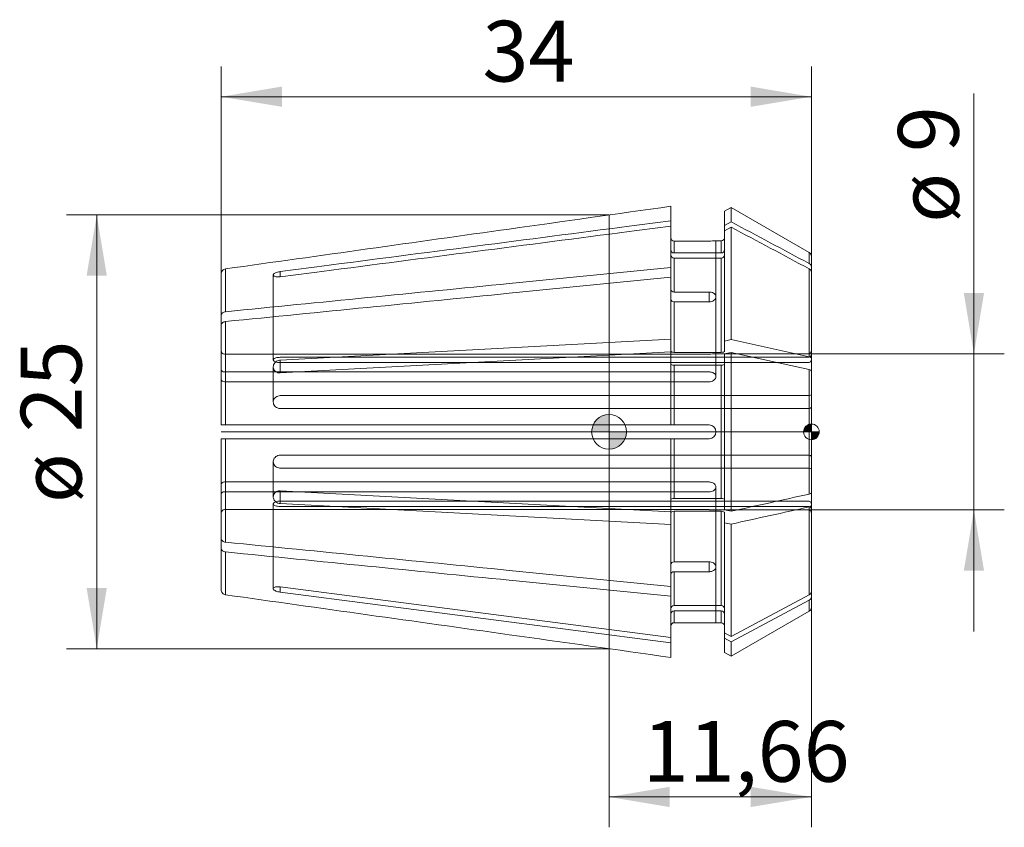
# Model space of a CAD drawing. Units: millimetres. Extents: x -33.9 to 22.8, y -22.8 to 23.7.
import ezdxf
from ezdxf.enums import TextEntityAlignment as Align
from ezdxf.lldxf.tags import DXFTag

# ---------------------------------------------------------------- set-up
doc = ezdxf.new("R2010")
doc.units = ezdxf.units.MM
for name, color, linetype, lineweight in [('SK1', 4, 'Continuous', 18), ('SK2', 7, 'Continuous', 15), ('SK3', 1, 'HIDDEN2', 15), ('SK4', 2, 'Continuous', 13)]:
    doc.layers.add(name, color=color, linetype=linetype, lineweight=lineweight)
doc.styles.add('SEACAD_Solid_Edge_ISO', font='seiso.ttf')
tags = doc.linetypes.add('HIDDEN2', pattern=[4.7625, 3.175, -1.5875]).pattern_tags.tags
tags[6:7] = [DXFTag(74, 4), DXFTag(75, 0), DXFTag(340, '0'), DXFTag(46, 0.0), DXFTag(50, 0.0), DXFTag(44, 0.0), DXFTag(45, 0.0)]
tags[4:5] = [DXFTag(74, 4), DXFTag(75, 0), DXFTag(340, '0'), DXFTag(46, 0.0), DXFTag(50, 0.0), DXFTag(44, 0.0), DXFTag(45, 0.0)]
doc.dimstyles.new('DIN', dxfattribs={"dimtxt": 3.5, "dimasz": 3.5, "dimexe": 1.75, "dimexo": 0, "dimgap": 1.75, "dimtad": 1, "dimtxsty": 'SEACAD_Solid_Edge_ISO', "dimblk1": '_SE_FILLED', "dimblk2": '_SE_FILLED', "dimsah": 1, "dimcen": 1.75, "dimadec": 3, "dimazin": 0, "dimtfac": 1, "dimtmove": 0, "dimatfit": 3, "dimfxl": 1, "dimtolj": 1, "dimarcsym": 0})

# ---------------------------------------------------------------- blocks, each defined once
blk = doc.blocks.new('Nullpunkt')
at = {"layer": 'SK2', "linetype": 'Continuous'}
h = blk.add_hatch(color=7, dxfattribs=at)
edge = h.paths.add_edge_path()
edge.add_line((-1, 0), (0, 0))
edge.add_line((0, 0), (0, 1))
edge.add_arc((0, 0), 1, 90, 180)
h = blk.add_hatch(color=7, dxfattribs=at)
edge = h.paths.add_edge_path()
edge.add_arc((0, 0), 1, 270, 360)
edge.add_line((1, 0), (0, 0))
edge.add_line((0, 0), (0, -1))
at = {"layer": 'SK1', "linetype": 'Continuous'}
for p, q in [((0, 1), (0, -1)), ((-1, 0), (1, 0))]:
    blk.add_line(p, q, dxfattribs=at)
blk.add_point((0, 0), dxfattribs=at)
blk.add_point((0, 0), dxfattribs=at)
at = {"layer": 'SK2', "color": 7, "linetype": 'Continuous'}
blk.add_circle((0, 0), 1, dxfattribs=at)
blk = doc.blocks.new('Einfügepunkt')
at = {"layer": 'SK2', "linetype": 'Continuous'}
h = blk.add_hatch(color=7, dxfattribs=at)
edge = h.paths.add_edge_path()
edge.add_line((-0.45, 0), (0, 0))
edge.add_line((0, 0), (0, 0.45))
edge.add_arc((0, 0), 0.45, 90, 180)
h = blk.add_hatch(color=7, dxfattribs=at)
edge = h.paths.add_edge_path()
edge.add_arc((0, 0), 0.45, 270, 360)
edge.add_line((0.45, 0), (0, 0))
edge.add_line((0, 0), (0, -0.45))
at = {"layer": 'SK1', "linetype": 'Continuous'}
for p, q in [((-0.45, 0), (0.45, 0)), ((0, 0.45), (0, -0.45))]:
    blk.add_line(p, q, dxfattribs=at)
at = {"layer": 'SK2', "color": 7, "linetype": 'Continuous'}
blk.add_circle((0, 0), 0.45, dxfattribs=at)
blk.add_point((0, 0), dxfattribs=at)
blk.add_point((0, 0), dxfattribs=at)
blk = doc.blocks.new('DMBLK17')
at = {"layer": 'SK2', "linetype": 'Continuous'}
for points in [[(21.603, 8), (20.436, 8), (21.02, 4.5)], [(21.603, -8), (21.02, -4.5), (20.436, -8)]]:
    blk.add_hatch(color=136, dxfattribs=at).paths.add_polyline_path(points)
at = {"layer": 'SK2', "color": 136, "linetype": 'Continuous'}
for p, q in [((21.02, 19.486), (21.02, -11.5)), ((11.46, 4.5), (22.77, 4.5)), ((11.46, -4.5), (22.77, -4.5))]:
    blk.add_line(p, q, dxfattribs=at)
at = {"layer": 'SK2', "color": 136, "linetype": 'Continuous', "style": 'SEACAD_Solid_Edge_ISO'}
for s, p in [('9', (16.645, 16.113)), ('ø', (16.645, 12.04))]:
    blk.add_text(s, height=3.5, rotation=90, dxfattribs=at).set_placement(p, align=Align.TOP_LEFT)
blk = doc.blocks.new('_SE_FILLED')
at = {"color": 0}
blk.add_line((0, 0), (-1, 0), dxfattribs=at)
blk.add_solid([(0, 0), (-1, -0.1665), (-1, 0.1665), (0, 0)], dxfattribs=at)
blk = doc.blocks.new('DMBLK18')
at = {"layer": 'SK2', "linetype": 'Continuous'}
for points in [[(3.5, -21.614), (3.5, -20.447), (0, -21.031)], [(8.16, -21.614), (11.66, -21.031), (8.16, -20.447)]]:
    blk.add_hatch(color=136, dxfattribs=at).paths.add_polyline_path(points)
at = {"layer": 'SK2', "color": 136, "linetype": 'Continuous'}
for p, q in [((11.66, -9.188), (11.66, -22.781)), ((0, -12.493), (0, -22.781)), ((0, -21.031), (11.66, -21.031))]:
    blk.add_line(p, q, dxfattribs=at)
at = {"layer": 'SK2', "color": 136, "linetype": 'Continuous', "style": 'SEACAD_Solid_Edge_ISO'}
blk.add_text('11,66', height=3.5, dxfattribs=at).set_placement((1.932, -16.656), align=Align.TOP_LEFT)
blk = doc.blocks.new('DMBLK19')
at = {"layer": 'SK2', "linetype": 'Continuous'}
for points in [[(-30.093, 8.993), (-28.926, 8.993), (-29.509, 12.493)], [(-30.093, -8.993), (-29.509, -12.493), (-28.926, -8.993)]]:
    blk.add_hatch(color=136, dxfattribs=at).paths.add_polyline_path(points)
at = {"layer": 'SK2', "color": 136, "linetype": 'Continuous'}
for p, q in [((0, 12.493), (-31.259, 12.493)), ((-29.509, 12.493), (-29.509, -12.493)), ((0, -12.493), (-31.259, -12.493))]:
    blk.add_line(p, q, dxfattribs=at)
at = {"layer": 'SK2', "color": 136, "linetype": 'Continuous', "style": 'SEACAD_Solid_Edge_ISO'}
for s, p in [('25', (-33.884, -0.032)), ('ø', (-33.884, -4.105))]:
    blk.add_text(s, height=3.5, rotation=90, dxfattribs=at).set_placement(p, align=Align.TOP_LEFT)
blk = doc.blocks.new('DMBLK20')
at = {"layer": 'SK2', "linetype": 'Continuous'}
for points in [[(-18.84, 19.89), (-22.34, 19.306), (-18.84, 18.723)], [(8.16, 19.89), (8.16, 18.723), (11.66, 19.306)]]:
    blk.add_hatch(color=136, dxfattribs=at).paths.add_polyline_path(points)
at = {"layer": 'SK2', "color": 136, "linetype": 'Continuous'}
for p, q in [((-22.34, 9.09), (-22.34, 21.056)), ((11.66, 9.188), (11.66, 21.056)), ((-22.34, 19.306), (11.66, 19.306))]:
    blk.add_line(p, q, dxfattribs=at)
at = {"layer": 'SK2', "color": 136, "linetype": 'Continuous', "style": 'SEACAD_Solid_Edge_ISO'}
blk.add_text('34', height=3.5, dxfattribs=at).set_placement((-7.289, 23.681), align=Align.TOP_LEFT)

msp = doc.modelspace()

# ---------------------------------------------------------------- linework, layer by layer
at = {"layer": 'SK1', "linetype": 'Continuous'}
for p, q in [((0, 12.493), (0, -12.493)), ((3.56, 12.158), (3.56, 12.994)), ((7.039, 12.931), (6.66, 12.712)), ((6.66, 11.892), (6.66, 12.712)), ((7.039, 12.094), (7.039, 12.931)), ((11.535, 10.335), (7.039, 12.931)), ((3.56, 11.852), (3.56, 12.158)), ((6.66, 11.892), (7.039, 12.094)), ((3.56, 9.471), (3.56, 11.852)), ((6.66, 11.892), (6.66, 11.585)), ((6.66, 11.585), (7.039, 11.788)), ((6.66, 5.232), (6.66, 11.585)), ((7.039, 5.316), (7.039, 11.788)), ((3.76, 10.309), (3.76, 10.993)), ((3.76, 10.993), (5.76, 10.993)), ((6.46, 11), (6.16, 11)), ((6.46, 10.309), (6.46, 11)), ((6.46, 10.309), (3.76, 10.309)), ((11.535, 9.695), (11.535, 10.335)), ((6.46, 10.003), (3.76, 10.003)), ((3.76, 8.056), (3.76, 10.003)), ((6.46, 4.576), (6.46, 10.003)), ((11.66, 9.494), (11.66, 10.119)), ((-22.34, 6.711), (-22.34, 9.09)), ((-22.082, 6.921), (-22.082, 9.388)), ((-18.94, 9.235), (-18.94, 8.928)), ((3.56, 9.471), (3.56, 8.905)), ((11.535, 4.322), (11.535, 9.388)), ((11.66, 9.494), (11.66, 9.188)), ((11.66, 4.239), (11.66, 9.188)), ((3.56, 5.342), (3.56, 8.905)), ((3.76, 8.056), (5.76, 8.056)), ((5.76, 7.49), (5.76, 8.056)), ((3.76, 4.576), (3.76, 7.49)), ((3.76, 7.49), (5.76, 7.49)), ((-22.34, 6.145), (-22.34, 6.711)), ((-22.082, 0.4), (-22.082, 6.355)), ((-22.34, 0.4), (-22.34, 6.145)), ((3.56, 5.342), (-18.94, 4.131)), ((3.56, 4.653), (3.56, 5.342)), ((6.66, 5.232), (7.039, 5.316)), ((6.66, 5.232), (6.66, 4.653)), ((7.039, 5.316), (11.535, 4.322)), ((3.56, 4.603), (-18.94, 3.392)), ((3.56, 0.4), (3.56, 4.603)), ((6.46, 4.576), (3.76, 4.576)), ((6.66, 4.493), (7.039, 4.577)), ((7.039, 4.577), (11.535, 3.583)), ((7.039, -4.577), (7.039, 4.577)), ((-18.94, 4.131), (-18.94, 3.392)), ((6.66, -4.493), (6.66, 4.493)), ((11.66, 4.239), (11.66, 3.5)), ((6.46, 3.837), (3.76, 3.837)), ((3.76, 0.4), (3.76, 3.837)), ((6.46, -3.837), (6.46, 3.837)), ((11.535, -3.583), (11.535, 3.583)), ((11.66, -3.5), (11.66, 3.5)), ((-22.34, 0.4), (-22.082, 0.4)), ((-22.082, 0.4), (3.56, 0.4)), ((3.56, 0.4), (3.76, 0.4)), ((3.76, 0.4), (5.76, 0.4)), ((-22.34, -6.145), (-22.34, -0.4)), ((-22.34, -0.4), (-22.082, -0.4)), ((-22.082, -6.355), (-22.082, -0.4)), ((-22.082, -0.4), (3.56, -0.4)), ((3.56, -4.603), (3.56, -0.4)), ((3.56, -0.4), (3.76, -0.4)), ((3.76, -3.837), (3.76, -0.4)), ((3.76, -0.4), (5.76, -0.4)), ((3.56, -4.603), (-18.94, -3.392)), ((-18.94, -3.392), (-18.94, -4.131)), ((6.46, -3.837), (3.76, -3.837)), ((11.66, -4.239), (11.66, -3.5)), ((3.56, -5.342), (-18.94, -4.131)), ((6.66, -4.493), (7.039, -4.577)), ((11.535, -9.388), (11.535, -4.322)), ((11.66, -9.188), (11.66, -4.239)), ((3.56, -4.653), (3.56, -5.342)), ((3.76, -7.49), (3.76, -4.576)), ((6.46, -4.576), (3.76, -4.576)), ((6.46, -10.003), (6.46, -4.576)), ((6.66, -5.232), (6.66, -4.653)), ((3.56, -8.905), (3.56, -5.342)), ((6.66, -5.232), (7.039, -5.316)), ((6.66, -11.585), (6.66, -5.232)), ((7.039, -11.788), (7.039, -5.316)), ((-22.34, -6.145), (-22.34, -6.711)), ((-22.34, -9.09), (-22.34, -6.711)), ((-22.082, -9.388), (-22.082, -6.921)), ((3.76, -7.49), (5.76, -7.49)), ((5.76, -8.056), (5.76, -7.49)), ((3.76, -8.056), (5.76, -8.056)), ((3.76, -10.003), (3.76, -8.056)), ((3.56, -11.852), (-18.94, -8.928)), ((-18.94, -8.928), (-18.94, -9.235)), ((3.56, -9.471), (3.56, -8.905)), ((3.56, -12.158), (-18.94, -9.235)), ((3.56, -11.852), (3.56, -9.471)), ((7.039, -11.788), (11.535, -9.388)), ((11.66, -9.494), (11.66, -9.188)), ((11.66, -10.119), (11.66, -9.494)), ((6.46, -10.003), (3.76, -10.003)), ((7.039, -12.094), (11.535, -9.695)), ((11.535, -9.695), (11.535, -10.335)), ((3.76, -10.993), (3.76, -10.309)), ((6.46, -10.309), (3.76, -10.309)), ((6.46, -11), (6.46, -10.309)), ((7.039, -12.931), (11.535, -10.335)), ((3.76, -10.993), (5.76, -10.993)), ((6.16, -11), (6.46, -11)), ((3.56, -11.852), (3.56, -12.158)), ((6.66, -11.892), (6.66, -11.585)), ((6.66, -11.585), (7.039, -11.788)), ((6.66, -11.892), (7.039, -12.094)), ((6.66, -12.712), (6.66, -11.892)), ((3.56, -12.994), (3.56, -12.158)), ((7.039, -12.931), (7.039, -12.094)), ((6.66, -12.712), (7.039, -12.931))]:
    msp.add_line(p, q, dxfattribs=at)
for centre, radius, start, end in [((5.76, 21.998), 11.005, 270.0005, 272.0834), ((6.46, 11.2), 0.2, 270, 0), ((3.753, 10.502), 0.193, 182.3321, 272.1624), ((6.467, 10.502), 0.193, 267.8386, 357.667), ((11.41, 10.119), 0.25, 0, 60), ((3.753, 10.196), 0.193, 182.3321, 272.1624), ((6.467, 10.196), 0.193, 267.8386, 357.667), ((11.431, 9.491), 0.229, 0.9008, 63.0639), ((11.431, 9.185), 0.229, 0.9008, 63.0639), ((5.76, 0), 0.4, 270, 90), ((11.429, -9.183), 0.231, 297.3654, 358.6698), ((11.429, -9.489), 0.231, 297.3654, 358.6698), ((3.753, -10.196), 0.193, 87.8396, 177.6659), ((6.467, -10.196), 0.193, 2.334, 92.1605), ((11.41, -10.119), 0.25, 300, 0), ((3.753, -10.502), 0.193, 87.8396, 177.6659), ((6.467, -10.502), 0.193, 2.334, 92.1605), ((5.76, -21.998), 11.005, 87.9525, 89.9995), ((6.46, -11.2), 0.2, 0, 90)]:
    msp.add_arc(centre, radius, start, end, dxfattribs=at)
for points, knots in [([(-22.082, 9.388), (-16.637, 10.154), (-11.191, 10.92), (-5.746, 11.685), (-2.644, 12.121), (0.458, 12.558), (3.56, 12.994)], [0, 0, 0, 0, 0.637073, 0.637073, 0.637073, 1, 1, 1, 1]), ([(3.56, 12.158), (2.758, 12.054), (1.956, 11.95), (1.155, 11.845), (-4.742, 11.079), (-10.639, 10.313), (-16.536, 9.547), (-17.338, 9.443), (-18.139, 9.339), (-18.94, 9.235)], [0, 0, 0, 0, 0.106904, 0.106904, 0.106904, 0.893167, 0.893167, 0.893167, 1, 1, 1, 1]), ([(3.56, 11.852), (2.758, 11.748), (1.956, 11.643), (1.155, 11.539), (-4.742, 10.773), (-10.639, 10.007), (-16.536, 9.241), (-17.338, 9.137), (-18.139, 9.033), (-18.94, 8.928)], [0, 0, 0, 0, 0.106904, 0.106904, 0.106904, 0.893167, 0.893167, 0.893167, 1, 1, 1, 1]), ([(3.56, 11.193), (3.56, 11.141), (3.581, 11.089), (3.656, 11.014), (3.707, 10.993), (3.76, 10.993)], [0, 0, 0, 0, 0.5, 0.5, 1, 1, 1, 1]), ([(-22.34, 9.09), (-22.34, 9.162), (-22.313, 9.233), (-22.22, 9.341), (-22.153, 9.378), (-22.082, 9.388)], [0, 0, 0, 0, 0.5, 0.5, 1, 1, 1, 1]), ([(-22.082, 6.921), (-16.637, 7.463), (-11.191, 8.004), (-5.746, 8.546), (-2.644, 8.854), (0.458, 9.162), (3.56, 9.471)], [0, 0, 0, 0, 0.637073, 0.637073, 0.637073, 1, 1, 1, 1]), ([(-18.94, 8.928), (-18.985, 8.923), (-19.031, 8.92), (-19.073, 8.921), (-19.115, 8.921), (-19.156, 8.926), (-19.191, 8.933), (-19.226, 8.94), (-19.257, 8.95), (-19.28, 8.962), (-19.304, 8.975), (-19.321, 8.989), (-19.331, 9.005), (-19.337, 9.015), (-19.34, 9.026), (-19.34, 9.037), (-19.34, 9.054), (-19.332, 9.072), (-19.318, 9.09), (-19.303, 9.107), (-19.281, 9.125), (-19.253, 9.141), (-19.225, 9.157), (-19.191, 9.172), (-19.154, 9.185), (-19.116, 9.198), (-19.074, 9.21), (-19.03, 9.219), (-19.001, 9.225), (-18.97, 9.231), (-18.94, 9.235)], [0, 0, 0, 0, 0.10848, 0.10848, 0.10848, 0.217005, 0.217005, 0.217005, 0.324875, 0.324875, 0.324875, 0.432, 0.432, 0.432, 0.50003, 0.50003, 0.50003, 0.606646, 0.606646, 0.606646, 0.713252, 0.713252, 0.713252, 0.820024, 0.820024, 0.820024, 0.927306, 0.927306, 0.927306, 1, 1, 1, 1]), ([(-22.082, 6.355), (-16.637, 6.897), (-11.191, 7.438), (-5.746, 7.98), (-2.644, 8.288), (0.458, 8.597), (3.56, 8.905)], [0, 0, 0, 0, 0.637073, 0.637073, 0.637073, 1, 1, 1, 1]), ([(3.56, 8.197), (3.56, 8.16), (3.581, 8.124), (3.656, 8.071), (3.707, 8.056), (3.76, 8.056)], [0, 0, 0, 0, 0.5, 0.5, 1, 1, 1, 1]), ([(5.76, 8.056), (5.805, 8.056), (5.85, 8.051), (5.892, 8.041), (5.935, 8.03), (5.975, 8.015), (6.01, 7.996), (6.045, 7.977), (6.075, 7.953), (6.099, 7.927), (6.123, 7.9), (6.14, 7.871), (6.15, 7.84), (6.157, 7.82), (6.16, 7.799), (6.16, 7.778), (6.16, 7.747), (6.152, 7.714), (6.137, 7.684), (6.123, 7.654), (6.1, 7.625), (6.072, 7.6), (6.044, 7.574), (6.01, 7.552), (5.972, 7.535), (5.934, 7.517), (5.892, 7.505), (5.848, 7.497), (5.819, 7.493), (5.789, 7.49), (5.76, 7.49)], [0, 0, 0, 0, 0.107422, 0.107422, 0.107422, 0.214841, 0.214841, 0.214841, 0.322305, 0.322305, 0.322305, 0.4298, 0.4298, 0.4298, 0.5, 0.5, 0.5, 0.607422, 0.607422, 0.607422, 0.714841, 0.714841, 0.714841, 0.822305, 0.822305, 0.822305, 0.9298, 0.9298, 0.9298, 1, 1, 1, 1]), ([(3.56, 7.632), (3.56, 7.595), (3.581, 7.558), (3.656, 7.505), (3.707, 7.49), (3.76, 7.49)], [0, 0, 0, 0, 0.5, 0.5, 1, 1, 1, 1]), ([(-22.34, 6.711), (-22.34, 6.761), (-22.313, 6.812), (-22.22, 6.888), (-22.153, 6.914), (-22.082, 6.921)], [0, 0, 0, 0, 0.5, 0.5, 1, 1, 1, 1]), ([(-22.34, 6.145), (-22.34, 6.196), (-22.313, 6.246), (-22.22, 6.322), (-22.153, 6.348), (-22.082, 6.355)], [0, 0, 0, 0, 0.5, 0.5, 1, 1, 1, 1]), ([(3.76, 4.576), (3.707, 4.576), (3.655, 4.585), (3.582, 4.613), (3.56, 4.633), (3.56, 4.653)], [0, 0, 0, 0, 0.5, 0.5, 1, 1, 1, 1]), ([(6.66, 4.653), (6.66, 4.633), (6.639, 4.613), (6.564, 4.584), (6.513, 4.576), (6.46, 4.576)], [0, 0, 0, 0, 0.5, 0.5, 1, 1, 1, 1]), ([(-18.94, 3.392), (-18.985, 3.39), (-19.031, 3.395), (-19.073, 3.406), (-19.115, 3.418), (-19.156, 3.437), (-19.191, 3.462), (-19.226, 3.486), (-19.257, 3.517), (-19.28, 3.552), (-19.304, 3.586), (-19.321, 3.625), (-19.331, 3.665), (-19.337, 3.69), (-19.34, 3.717), (-19.34, 3.743), (-19.34, 3.784), (-19.332, 3.827), (-19.318, 3.866), (-19.303, 3.905), (-19.281, 3.943), (-19.253, 3.977), (-19.225, 4.01), (-19.191, 4.04), (-19.154, 4.063), (-19.116, 4.087), (-19.074, 4.105), (-19.03, 4.117), (-19.001, 4.125), (-18.97, 4.13), (-18.94, 4.131)], [0, 0, 0, 0, 0.10848, 0.10848, 0.10848, 0.217005, 0.217005, 0.217005, 0.324875, 0.324875, 0.324875, 0.432, 0.432, 0.432, 0.50003, 0.50003, 0.50003, 0.606646, 0.606646, 0.606646, 0.713252, 0.713252, 0.713252, 0.820024, 0.820024, 0.820024, 0.927306, 0.927306, 0.927306, 1, 1, 1, 1]), ([(3.76, 3.837), (3.707, 3.837), (3.655, 3.845), (3.582, 3.874), (3.56, 3.894), (3.56, 3.914)], [0, 0, 0, 0, 0.5, 0.5, 1, 1, 1, 1]), ([(6.66, 3.914), (6.66, 3.894), (6.639, 3.874), (6.564, 3.845), (6.513, 3.837), (6.46, 3.837)], [0, 0, 0, 0, 0.5, 0.5, 1, 1, 1, 1]), ([(-18.94, -4.131), (-18.985, -4.129), (-19.031, -4.119), (-19.073, -4.103), (-19.115, -4.087), (-19.156, -4.065), (-19.191, -4.037), (-19.226, -4.009), (-19.257, -3.976), (-19.28, -3.94), (-19.304, -3.904), (-19.321, -3.863), (-19.331, -3.823), (-19.337, -3.797), (-19.34, -3.77), (-19.34, -3.743), (-19.34, -3.702), (-19.332, -3.661), (-19.318, -3.622), (-19.303, -3.584), (-19.281, -3.548), (-19.253, -3.517), (-19.225, -3.486), (-19.191, -3.459), (-19.154, -3.439), (-19.116, -3.418), (-19.074, -3.404), (-19.03, -3.397), (-19.001, -3.392), (-18.97, -3.39), (-18.94, -3.392)], [0, 0, 0, 0, 0.10848, 0.10848, 0.10848, 0.217005, 0.217005, 0.217005, 0.324875, 0.324875, 0.324875, 0.432, 0.432, 0.432, 0.50003, 0.50003, 0.50003, 0.606646, 0.606646, 0.606646, 0.713252, 0.713252, 0.713252, 0.820024, 0.820024, 0.820024, 0.927306, 0.927306, 0.927306, 1, 1, 1, 1]), ([(3.76, -3.837), (3.708, -3.837), (3.656, -3.845), (3.581, -3.874), (3.56, -3.894), (3.56, -3.914)], [0, 0, 0, 0, 0.5, 0.5, 1, 1, 1, 1]), ([(6.66, -3.914), (6.66, -3.894), (6.638, -3.874), (6.564, -3.845), (6.512, -3.837), (6.46, -3.837)], [0, 0, 0, 0, 0.5, 0.5, 1, 1, 1, 1]), ([(11.535, -3.583), (11.573, -3.574), (11.605, -3.562), (11.648, -3.533), (11.66, -3.517), (11.66, -3.5)], [0, 0, 0, 0, 0.5, 0.5, 1, 1, 1, 1]), ([(11.535, -4.322), (11.573, -4.313), (11.605, -4.301), (11.648, -4.272), (11.66, -4.256), (11.66, -4.239)], [0, 0, 0, 0, 0.5, 0.5, 1, 1, 1, 1]), ([(3.76, -4.576), (3.708, -4.576), (3.656, -4.584), (3.581, -4.613), (3.56, -4.633), (3.56, -4.653)], [0, 0, 0, 0, 0.5, 0.5, 1, 1, 1, 1]), ([(6.66, -4.653), (6.66, -4.633), (6.638, -4.613), (6.564, -4.585), (6.512, -4.576), (6.46, -4.576)], [0, 0, 0, 0, 0.5, 0.5, 1, 1, 1, 1]), ([(-22.34, -6.145), (-22.34, -6.196), (-22.313, -6.246), (-22.22, -6.322), (-22.153, -6.348), (-22.082, -6.355)], [0, 0, 0, 0, 0.5, 0.5, 1, 1, 1, 1]), ([(-22.34, -6.711), (-22.34, -6.761), (-22.313, -6.812), (-22.22, -6.888), (-22.153, -6.914), (-22.082, -6.921)], [0, 0, 0, 0, 0.5, 0.5, 1, 1, 1, 1]), ([(-22.082, -6.355), (-16.637, -6.897), (-11.191, -7.438), (-5.746, -7.98), (-2.644, -8.288), (0.458, -8.597), (3.56, -8.905)], [0, 0, 0, 0, 0.637073, 0.637073, 0.637073, 1, 1, 1, 1]), ([(-22.082, -6.921), (-16.637, -7.463), (-11.191, -8.004), (-5.746, -8.546), (-2.644, -8.854), (0.458, -9.162), (3.56, -9.471)], [0, 0, 0, 0, 0.637073, 0.637073, 0.637073, 1, 1, 1, 1]), ([(3.56, -7.632), (3.56, -7.595), (3.581, -7.558), (3.656, -7.505), (3.707, -7.49), (3.76, -7.49)], [0, 0, 0, 0, 0.5, 0.5, 1, 1, 1, 1]), ([(5.76, -7.49), (5.805, -7.49), (5.85, -7.496), (5.892, -7.507), (5.935, -7.518), (5.975, -7.534), (6.01, -7.554), (6.045, -7.574), (6.075, -7.599), (6.099, -7.627), (6.123, -7.654), (6.14, -7.685), (6.15, -7.716), (6.157, -7.736), (6.16, -7.757), (6.16, -7.778), (6.16, -7.81), (6.152, -7.842), (6.137, -7.871), (6.123, -7.901), (6.1, -7.929), (6.072, -7.953), (6.044, -7.977), (6.01, -7.998), (5.972, -8.014), (5.934, -8.031), (5.892, -8.042), (5.848, -8.049), (5.819, -8.054), (5.789, -8.056), (5.76, -8.056)], [0, 0, 0, 0, 0.107422, 0.107422, 0.107422, 0.214841, 0.214841, 0.214841, 0.322305, 0.322305, 0.322305, 0.4298, 0.4298, 0.4298, 0.5, 0.5, 0.5, 0.607422, 0.607422, 0.607422, 0.714841, 0.714841, 0.714841, 0.822305, 0.822305, 0.822305, 0.9298, 0.9298, 0.9298, 1, 1, 1, 1]), ([(3.56, -8.197), (3.56, -8.16), (3.581, -8.124), (3.656, -8.071), (3.707, -8.056), (3.76, -8.056)], [0, 0, 0, 0, 0.5, 0.5, 1, 1, 1, 1]), ([(-18.94, -9.235), (-18.985, -9.229), (-19.031, -9.22), (-19.073, -9.209), (-19.115, -9.199), (-19.156, -9.186), (-19.191, -9.171), (-19.226, -9.156), (-19.257, -9.14), (-19.28, -9.123), (-19.304, -9.106), (-19.321, -9.088), (-19.331, -9.071), (-19.337, -9.059), (-19.34, -9.048), (-19.34, -9.037), (-19.34, -9.02), (-19.332, -9.003), (-19.318, -8.989), (-19.303, -8.974), (-19.281, -8.961), (-19.253, -8.95), (-19.225, -8.94), (-19.191, -8.931), (-19.154, -8.926), (-19.116, -8.921), (-19.074, -8.92), (-19.03, -8.921), (-19.001, -8.922), (-18.97, -8.924), (-18.94, -8.928)], [0, 0, 0, 0, 0.10848, 0.10848, 0.10848, 0.217005, 0.217005, 0.217005, 0.324875, 0.324875, 0.324875, 0.432, 0.432, 0.432, 0.50003, 0.50003, 0.50003, 0.606646, 0.606646, 0.606646, 0.713252, 0.713252, 0.713252, 0.820024, 0.820024, 0.820024, 0.927306, 0.927306, 0.927306, 1, 1, 1, 1]), ([(-22.34, -9.09), (-22.34, -9.162), (-22.313, -9.233), (-22.22, -9.341), (-22.153, -9.378), (-22.082, -9.388)], [0, 0, 0, 0, 0.5, 0.5, 1, 1, 1, 1]), ([(-22.082, -9.388), (-16.637, -10.154), (-11.191, -10.92), (-5.746, -11.685), (-2.644, -12.121), (0.458, -12.558), (3.56, -12.994)], [0, 0, 0, 0, 0.637073, 0.637073, 0.637073, 1, 1, 1, 1]), ([(3.56, -11.193), (3.56, -11.141), (3.581, -11.089), (3.656, -11.014), (3.707, -10.993), (3.76, -10.993)], [0, 0, 0, 0, 0.5, 0.5, 1, 1, 1, 1])]:
    msp.add_open_spline(points, degree=3, knots=knots, dxfattribs=at)
for points in [[(7.039, 12.094), (8.538, 11.294), (10.037, 10.494), (11.535, 9.695)], [(7.039, 11.788), (8.538, 10.988), (10.037, 10.188), (11.535, 9.388)], [(11.535, 4.322), (11.611, 4.305), (11.66, 4.272), (11.66, 4.239)], [(11.535, 3.583), (11.611, 3.566), (11.66, 3.533), (11.66, 3.5)], [(7.039, -4.577), (8.538, -4.245), (10.037, -3.914), (11.535, -3.583)], [(7.039, -5.316), (8.538, -4.984), (10.037, -4.653), (11.535, -4.322)]]:
    msp.add_open_spline(points, degree=3, dxfattribs=at)
at = {"layer": 'SK3'}
for p, q in [((6.16, 7.778), (6.16, 11)), ((-19.34, 9.037), (-19.34, 4.157)), ((6.16, 3.182), (6.16, 7.778)), ((5.76, 4.482), (-22.14, 4.482)), ((-18.94, 4.294), (11.46, 4.294)), ((-18.94, 3.988), (11.46, 3.988)), ((11.46, 4.5), (6.16, 4.5)), ((5.76, 3.452), (-22.14, 3.452)), ((-19.34, 3.743), (-19.34, 1.722)), ((5.76, 2.887), (-22.14, 2.887)), ((-18.94, 2.085), (11.46, 2.085)), ((-18.94, 1.346), (11.46, 1.346)), ((-18.94, -1.346), (11.46, -1.346)), ((-19.34, -1.722), (-19.34, -3.743)), ((-18.94, -2.085), (11.46, -2.085)), ((5.76, -2.887), (-22.14, -2.887)), ((6.16, -7.778), (6.16, -3.182)), ((5.76, -3.452), (-22.14, -3.452)), ((5.76, -4.482), (-22.14, -4.482)), ((-19.34, -4.157), (-19.34, -9.037)), ((-18.94, -3.988), (11.46, -3.988)), ((-18.94, -4.294), (11.46, -4.294)), ((6.16, -4.5), (11.46, -4.5)), ((6.16, -11), (6.16, -7.778))]:
    msp.add_line(p, q, dxfattribs=at)
for centre, radius, start, end in [((11.46, 4.7), 0.2, 270, 0), ((5.759, 8.996), 4.513, 270.0075, 275.0921), ((11.467, 4.487), 0.193, 267.9235, 357.7618), ((11.467, 4.181), 0.193, 267.9235, 357.7618), ((5.759, -8.996), 4.513, 84.9079, 89.9925), ((11.467, -4.181), 0.193, 2.2379, 92.0767), ((11.467, -4.487), 0.193, 2.2379, 92.0767), ((11.46, -4.7), 0.2, 0, 90)]:
    msp.add_arc(centre, radius, start, end, dxfattribs=at)
for points, knots in [([(-22.34, 4.683), (-22.34, 4.631), (-22.319, 4.579), (-22.244, 4.504), (-22.193, 4.482), (-22.14, 4.482)], [0, 0, 0, 0, 0.5, 0.5, 1, 1, 1, 1]), ([(-18.94, 4.294), (-18.985, 4.294), (-19.03, 4.292), (-19.072, 4.287), (-19.114, 4.283), (-19.154, 4.276), (-19.189, 4.267), (-19.224, 4.258), (-19.255, 4.247), (-19.279, 4.234), (-19.303, 4.221), (-19.32, 4.206), (-19.33, 4.19), (-19.337, 4.18), (-19.34, 4.169), (-19.34, 4.157), (-19.34, 4.14), (-19.332, 4.122), (-19.318, 4.105), (-19.303, 4.088), (-19.281, 4.071), (-19.253, 4.056), (-19.225, 4.04), (-19.191, 4.027), (-19.153, 4.016), (-19.115, 4.005), (-19.072, 3.997), (-19.028, 3.993), (-19, 3.989), (-18.97, 3.988), (-18.94, 3.988)], [0, 0, 0, 0, 0.107181, 0.107181, 0.107181, 0.214343, 0.214343, 0.214343, 0.321776, 0.321776, 0.321776, 0.429396, 0.429396, 0.429396, 0.499999, 0.499999, 0.499999, 0.607181, 0.607181, 0.607181, 0.714345, 0.714345, 0.714345, 0.821778, 0.821778, 0.821778, 0.929398, 0.929398, 0.929398, 1, 1, 1, 1]), ([(-22.34, 3.594), (-22.34, 3.557), (-22.319, 3.52), (-22.244, 3.467), (-22.193, 3.452), (-22.14, 3.452)], [0, 0, 0, 0, 0.5, 0.5, 1, 1, 1, 1]), ([(5.76, 2.887), (5.805, 2.887), (5.85, 2.892), (5.892, 2.904), (5.934, 2.915), (5.974, 2.932), (6.009, 2.953), (6.044, 2.974), (6.075, 3), (6.099, 3.028), (6.123, 3.056), (6.14, 3.087), (6.15, 3.119), (6.157, 3.14), (6.16, 3.161), (6.16, 3.182), (6.16, 3.214), (6.152, 3.245), (6.138, 3.274), (6.123, 3.303), (6.101, 3.33), (6.073, 3.353), (6.045, 3.377), (6.011, 3.397), (5.973, 3.412), (5.935, 3.428), (5.892, 3.439), (5.848, 3.446), (5.82, 3.45), (5.79, 3.452), (5.76, 3.452)], [0, 0, 0, 0, 0.107181, 0.107181, 0.107181, 0.214343, 0.214343, 0.214343, 0.321776, 0.321776, 0.321776, 0.429396, 0.429396, 0.429396, 0.499999, 0.499999, 0.499999, 0.607181, 0.607181, 0.607181, 0.714345, 0.714345, 0.714345, 0.821778, 0.821778, 0.821778, 0.929398, 0.929398, 0.929398, 1, 1, 1, 1]), ([(-22.34, 3.029), (-22.34, 2.992), (-22.319, 2.955), (-22.244, 2.902), (-22.193, 2.887), (-22.14, 2.887)], [0, 0, 0, 0, 0.5, 0.5, 1, 1, 1, 1]), ([(-18.94, 2.085), (-18.985, 2.085), (-19.03, 2.078), (-19.072, 2.065), (-19.114, 2.052), (-19.154, 2.032), (-19.189, 2.007), (-19.224, 1.982), (-19.255, 1.951), (-19.279, 1.917), (-19.303, 1.882), (-19.32, 1.844), (-19.33, 1.803), (-19.337, 1.777), (-19.34, 1.749), (-19.34, 1.722), (-19.34, 1.681), (-19.332, 1.639), (-19.318, 1.599), (-19.303, 1.56), (-19.281, 1.522), (-19.253, 1.489), (-19.225, 1.456), (-19.191, 1.427), (-19.153, 1.404), (-19.115, 1.382), (-19.072, 1.365), (-19.028, 1.355), (-19, 1.349), (-18.97, 1.346), (-18.94, 1.346)], [0, 0, 0, 0, 0.107181, 0.107181, 0.107181, 0.214343, 0.214343, 0.214343, 0.321776, 0.321776, 0.321776, 0.429396, 0.429396, 0.429396, 0.499999, 0.499999, 0.499999, 0.607181, 0.607181, 0.607181, 0.714345, 0.714345, 0.714345, 0.821778, 0.821778, 0.821778, 0.929398, 0.929398, 0.929398, 1, 1, 1, 1]), ([(11.66, 2.162), (11.66, 2.142), (11.639, 2.122), (11.564, 2.093), (11.513, 2.085), (11.46, 2.085)], [0, 0, 0, 0, 0.5, 0.5, 1, 1, 1, 1]), ([(11.66, 1.423), (11.66, 1.403), (11.639, 1.383), (11.564, 1.354), (11.513, 1.346), (11.46, 1.346)], [0, 0, 0, 0, 0.5, 0.5, 1, 1, 1, 1]), ([(-18.94, -1.346), (-18.985, -1.346), (-19.03, -1.353), (-19.072, -1.367), (-19.114, -1.381), (-19.154, -1.402), (-19.189, -1.429), (-19.224, -1.455), (-19.255, -1.488), (-19.279, -1.524), (-19.303, -1.559), (-19.32, -1.599), (-19.33, -1.64), (-19.337, -1.667), (-19.34, -1.695), (-19.34, -1.722), (-19.34, -1.763), (-19.332, -1.805), (-19.318, -1.843), (-19.303, -1.882), (-19.281, -1.918), (-19.253, -1.95), (-19.225, -1.981), (-19.191, -2.009), (-19.153, -2.03), (-19.115, -2.051), (-19.072, -2.067), (-19.028, -2.076), (-19, -2.082), (-18.97, -2.085), (-18.94, -2.085)], [0, 0, 0, 0, 0.107181, 0.107181, 0.107181, 0.214343, 0.214343, 0.214343, 0.321776, 0.321776, 0.321776, 0.429396, 0.429396, 0.429396, 0.499999, 0.499999, 0.499999, 0.607181, 0.607181, 0.607181, 0.714345, 0.714345, 0.714345, 0.821778, 0.821778, 0.821778, 0.929398, 0.929398, 0.929398, 1, 1, 1, 1]), ([(11.66, -1.423), (11.66, -1.403), (11.638, -1.382), (11.564, -1.354), (11.512, -1.346), (11.46, -1.346)], [0, 0, 0, 0, 0.5, 0.5, 1, 1, 1, 1]), ([(11.66, -2.162), (11.66, -2.142), (11.638, -2.121), (11.564, -2.093), (11.512, -2.085), (11.46, -2.085)], [0, 0, 0, 0, 0.5, 0.5, 1, 1, 1, 1]), ([(-22.34, -3.029), (-22.34, -2.992), (-22.319, -2.955), (-22.244, -2.902), (-22.193, -2.887), (-22.14, -2.887)], [0, 0, 0, 0, 0.5, 0.5, 1, 1, 1, 1]), ([(5.76, -3.452), (5.805, -3.452), (5.85, -3.447), (5.892, -3.438), (5.934, -3.428), (5.974, -3.414), (6.009, -3.395), (6.044, -3.377), (6.075, -3.354), (6.099, -3.329), (6.123, -3.303), (6.14, -3.274), (6.15, -3.244), (6.157, -3.224), (6.16, -3.203), (6.16, -3.182), (6.16, -3.15), (6.152, -3.118), (6.138, -3.087), (6.123, -3.057), (6.101, -3.027), (6.073, -3.001), (6.045, -2.975), (6.011, -2.952), (5.973, -2.933), (5.935, -2.915), (5.892, -2.902), (5.848, -2.894), (5.82, -2.889), (5.79, -2.887), (5.76, -2.887)], [0, 0, 0, 0, 0.107181, 0.107181, 0.107181, 0.214343, 0.214343, 0.214343, 0.321776, 0.321776, 0.321776, 0.429396, 0.429396, 0.429396, 0.499999, 0.499999, 0.499999, 0.607181, 0.607181, 0.607181, 0.714345, 0.714345, 0.714345, 0.821778, 0.821778, 0.821778, 0.929398, 0.929398, 0.929398, 1, 1, 1, 1]), ([(-22.34, -3.594), (-22.34, -3.557), (-22.319, -3.52), (-22.244, -3.467), (-22.193, -3.452), (-22.14, -3.452)], [0, 0, 0, 0, 0.5, 0.5, 1, 1, 1, 1]), ([(-22.34, -4.683), (-22.34, -4.631), (-22.319, -4.579), (-22.244, -4.504), (-22.193, -4.482), (-22.14, -4.482)], [0, 0, 0, 0, 0.5, 0.5, 1, 1, 1, 1]), ([(-18.94, -3.988), (-18.985, -3.988), (-19.03, -3.992), (-19.072, -3.998), (-19.114, -4.005), (-19.154, -4.015), (-19.189, -4.028), (-19.224, -4.04), (-19.255, -4.055), (-19.279, -4.071), (-19.303, -4.088), (-19.32, -4.105), (-19.33, -4.123), (-19.337, -4.134), (-19.34, -4.146), (-19.34, -4.157), (-19.34, -4.175), (-19.332, -4.191), (-19.318, -4.206), (-19.303, -4.221), (-19.281, -4.235), (-19.253, -4.246), (-19.225, -4.258), (-19.191, -4.268), (-19.153, -4.275), (-19.115, -4.283), (-19.072, -4.288), (-19.028, -4.291), (-19, -4.293), (-18.97, -4.294), (-18.94, -4.294)], [0, 0, 0, 0, 0.107181, 0.107181, 0.107181, 0.214343, 0.214343, 0.214343, 0.321776, 0.321776, 0.321776, 0.429396, 0.429396, 0.429396, 0.499999, 0.499999, 0.499999, 0.607181, 0.607181, 0.607181, 0.714345, 0.714345, 0.714345, 0.821778, 0.821778, 0.821778, 0.929398, 0.929398, 0.929398, 1, 1, 1, 1])]:
    msp.add_open_spline(points, degree=3, knots=knots, dxfattribs=at)
at = {"layer": 'SK4', "linetype": 'Continuous'}
msp.add_line((11.66, 0), (-22.34, 0), dxfattribs=at)

# ---------------------------------------------------------------- block references
at = {"layer": 'SK2', "color": 7}
for name, p in [('Nullpunkt', (0, 0)), ('Einfügepunkt', (11.66, 0))]:
    msp.add_blockref(name, p, dxfattribs=at)

# ---------------------------------------------------------------- dimensions: what is measured, and where the dimension line sits
at = {"layer": 'SK2', "color": 136, "linetype": 'Continuous'}
for base, p1, p2, picture, middle in [((11.66, 19.306), (-22.34, 6.711), (11.66, 9.188), 'DMBLK20', (-5.34, 19.306)), ((11.66, -21.031), (0, -12.493), (11.66, -4.239), 'DMBLK18', (5.83, -21.031))]:
    dim = msp.add_linear_dim(base=base, p1=p1, p2=p2, text='\\A1;<>', dimstyle='DIN', dxfattribs=at)
    dim.commit()
    dim.dimension.update_dxf_attribs({"geometry": picture, "text_midpoint": middle, "dimtype": 160})
dim = msp.add_linear_dim(base=(21.02, 4.5), p1=(11.46, 4.5), p2=(11.46, -4.5), angle=270, text='\\A1;ø <>', dimstyle='DIN', dxfattribs=at)
dim.commit()
dim.dimension.update_dxf_attribs({"geometry": 'DMBLK17', "text_midpoint": (21.02, 10.815), "dimtype": 161})
dim = msp.add_linear_dim(base=(-29.509, 12.493), p1=(0, 12.493), p2=(0, -12.493), angle=270, text='\\A1;ø <>', dimstyle='DIN', override={"dimdec": 1, "dimtdec": 1}, dxfattribs=at)
dim.commit()
dim.dimension.update_dxf_attribs({"geometry": 'DMBLK19', "text_midpoint": (-29.509, 0), "dimtype": 161})

doc.saveas('drawing.dxf')
